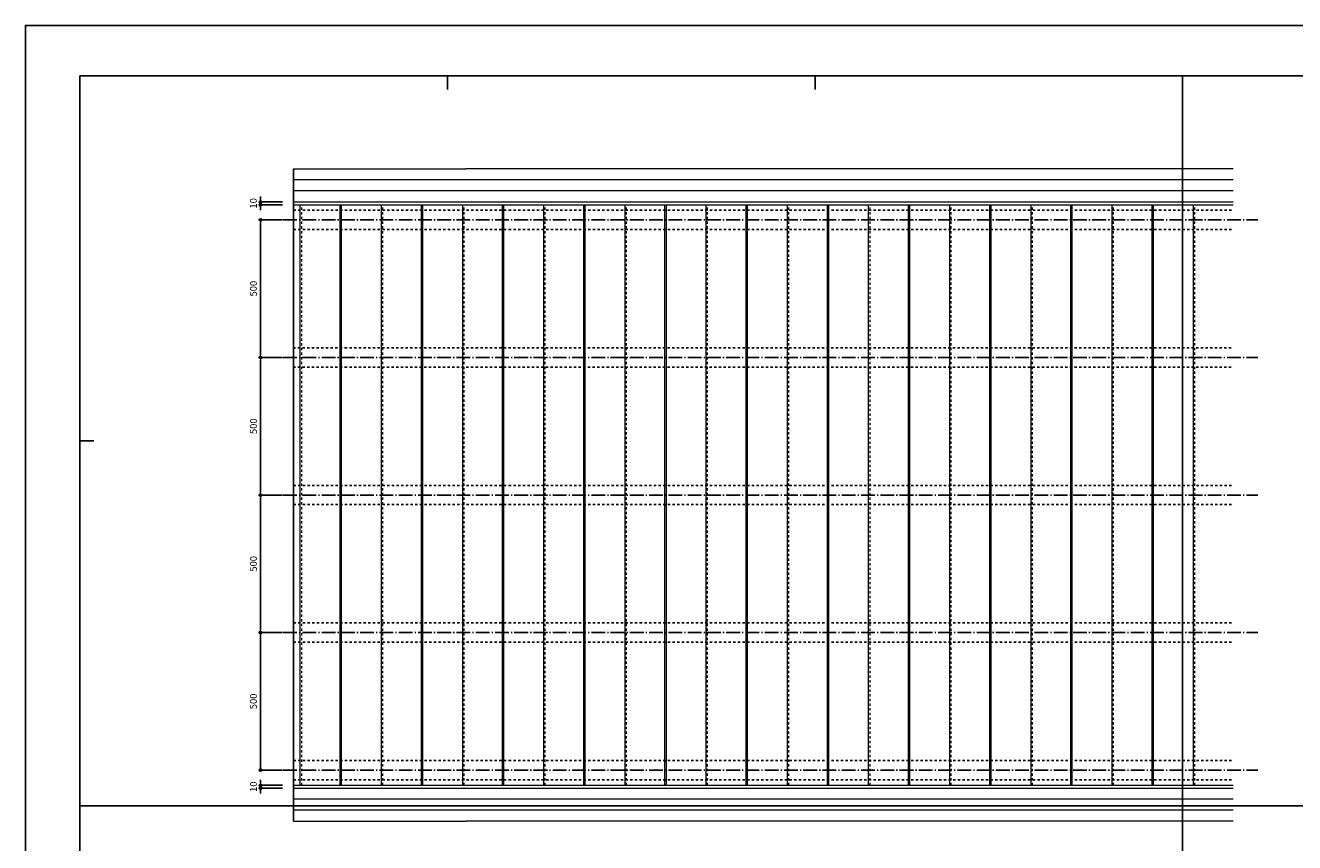
# Model space of a CAD drawing. Units: millimetres. Extents: x 0 to 841, y 0 to 594.
# Drawn here: x 0 to 461, y 297 to 594 of the extents above; entities that cross this region are included whole.
import ezdxf

# ---------------------------------------------------------------- set-up
doc = ezdxf.new("R2010")
doc.units = ezdxf.units.MM
doc.header["$MEASUREMENT"] = 0
for name, pattern in [('CENTER', [12, 5, -0.8, 0.4, -0.8, 5]), ('HASEN-S', [1.7, 0.85, -0.85]), ('JWW_HOJO', [1.693333, -1.27, 0.423333])]:
    doc.linetypes.add(name, pattern=pattern)
doc.layers.get('Defpoints').update_dxf_attribs({"color": 222})
for name, color, linetype in [('0-A01-枠A', 4, 'Continuous'), ('0-A08-芯_他', 11, 'CENTER'), ('A-D09-金物_鋼材', 1, 'Continuous')]:
    doc.layers.add(name, color=color, linetype=linetype)
for name, color, linetype, lineweight in [('0-A12-寸法_目地', 5, 'Continuous', 0), ('A-C05-見え掛り_細線', 1, 'Continuous', 0), ('A-C06-見え掛り_中線', 6, 'Continuous', 9), ('A-C07-目地_5', 5, 'Continuous', 0)]:
    doc.layers.add(name, color=color, linetype=linetype, lineweight=lineweight)
doc.layers.add('4-F', color=222, linetype='Continuous', plot=False)
doc.layers.add('A-C01-補助線(非印刷)', color=222, linetype='Continuous', plot=False)
doc.styles.add('ゴシック', font='msgothic.ttc')
doc.dimstyles.new('DIM-10S', dxfattribs={"dimscale": 10, "dimtxt": 2.5, "dimasz": 1, "dimexe": 0, "dimexo": 4, "dimgap": 1, "dimtad": 1, "dimdec": 0, "dimzin": 9, "dimdsep": 46, "dimlunit": 6, "dimtxsty": 'ゴシック', "dimblk": 'DOT', "dimcen": 0, "dimclrd": 256, "dimclre": 256, "dimclrt": 256, "dimadec": 0, "dimazin": 0, "dimtfac": 1, "dimtdec": 0, "dimtix": 1, "dimtmove": 2, "dimatfit": 3, "dimldrblk": 'ORIGIN', "dimfxl": 1, "dimarcsym": 0})

# ---------------------------------------------------------------- blocks, each defined once
blk = doc.blocks.new('_Dot')
at = {"color": 0, "linetype": 'ByBlock', "lineweight": -2}
blk.add_line((-0.5, 0), (-1, 0), dxfattribs=at)
at = {"color": 0, "linetype": 'ByBlock'}
for radius in [0.5, 0.25]:
    blk.add_circle((0, 0), radius, dxfattribs=at)
blk = doc.blocks.new('_Origin')
at = {"color": 0, "linetype": 'ByBlock', "lineweight": -2}
blk.add_line((0, 0), (-1, 0), dxfattribs=at)
blk.add_circle((0, 0), 0.5, dxfattribs=at)
blk = doc.blocks.new('*D26')
at = {"layer": '0-A12-寸法_目地', "linetype": 'Continuous', "lineweight": -2}
for p, q in [((85.43, 530.82), (85.43, 531.82)), ((93.44, 529.82), (85.43, 529.82)), ((85.43, 529.82), (85.43, 528.82)), ((93.44, 528.82), (85.43, 528.82)), ((85.43, 527.82), (85.43, 526.82))]:
    blk.add_line(p, q, dxfattribs=at)
at = {"layer": 'Defpoints', "color": 0}
for p in [(85.43, 528.82), (97.44, 529.82), (97.44, 528.82)]:
    blk.add_point(p, dxfattribs=at)
at = {"layer": '0-A12-寸法_目地', "lineweight": -2}
for p, rotation in [((85.43, 529.82), 270), ((85.43, 528.82), 90)]:
    blk.add_blockref('_Dot', p, dxfattribs=dict(at, rotation=rotation))
at = {"layer": '0-A12-寸法_目地', "insert": (83.18, 529.32), "char_height": 2.5, "attachment_point": 5, "rotation": 90, "style": 'ゴシック'}
blk.add_mtext('10', dxfattribs=at)
blk = doc.blocks.new('*D27')
at = {"layer": '0-A12-寸法_目地', "linetype": 'Continuous', "lineweight": -2}
for p, q in [((93.44, 373.32), (85.43, 373.32)), ((85.43, 372.32), (85.43, 324.32)), ((93.44, 323.32), (85.43, 323.32))]:
    blk.add_line(p, q, dxfattribs=at)
at = {"layer": 'Defpoints', "color": 0}
for p in [(97.44, 373.32), (85.43, 323.32), (97.44, 323.32)]:
    blk.add_point(p, dxfattribs=at)
at = {"layer": '0-A12-寸法_目地', "lineweight": -2}
for p, rotation in [((85.43, 373.32), 89.99999999999999), ((85.43, 323.32), 270)]:
    blk.add_blockref('_Dot', p, dxfattribs=dict(at, rotation=rotation))
at = {"layer": '0-A12-寸法_目地', "insert": (83.18, 348.32), "char_height": 2.5, "attachment_point": 5, "rotation": 90, "style": 'ゴシック'}
blk.add_mtext('500', dxfattribs=at)
blk = doc.blocks.new('*D28')
at = {"layer": '0-A12-寸法_目地', "linetype": 'Continuous', "lineweight": -2}
for p, q in [((85.43, 318.82), (85.43, 319.82)), ((93.44, 317.82), (85.43, 317.82)), ((85.43, 316.82), (85.43, 317.82)), ((93.44, 316.82), (85.43, 316.82)), ((85.43, 315.82), (85.43, 314.82))]:
    blk.add_line(p, q, dxfattribs=at)
at = {"layer": 'Defpoints', "color": 0}
for p in [(85.43, 317.82), (97.44, 317.82), (97.44, 316.82)]:
    blk.add_point(p, dxfattribs=at)
at = {"layer": '0-A12-寸法_目地', "lineweight": -2}
for p, rotation in [((85.43, 317.82), 270), ((85.43, 316.82), 90)]:
    blk.add_blockref('_Dot', p, dxfattribs=dict(at, rotation=rotation))
at = {"layer": '0-A12-寸法_目地', "insert": (83.18, 317.32), "char_height": 2.5, "attachment_point": 5, "rotation": 90, "style": 'ゴシック'}
blk.add_mtext('10', dxfattribs=at)

msp = doc.modelspace()

# ---------------------------------------------------------------- linework, layer by layer
at = {"layer": '0-A01-枠A', "linetype": 'Continuous', "lineweight": 5}
for q in [(19.83, 18.33), (821.17, 575.67)]:
    msp.add_line((19.83, 575.67), q, dxfattribs=at)
at = {"layer": '0-A08-芯_他'}
for p, q in [((93.66, 523.32), (447.79, 523.32)), ((93.66, 473.32), (447.79, 473.32)), ((93.66, 423.32), (447.79, 423.32)), ((93.66, 373.32), (447.79, 373.32)), ((93.66, 323.32), (447.79, 323.32))]:
    msp.add_line(p, q, dxfattribs=at)
at = {"layer": '4-F', "color": 7, "linetype": 'JWW_HOJO', "lineweight": 5}
msp.add_lwpolyline([(0, 0), (841, 0), (841, 594), (0, 594)], close=True, dxfattribs=at)
at = {"layer": 'A-C01-補助線(非印刷)', "color": 9}
for p, q in [((153.39, 575.67), (153.39, 570.67)), ((286.94, 575.67), (286.94, 570.67)), ((420.5, 45), (420.5, 575.67)), ((420.5, 575.67), (420.5, 570.67)), ((19.83, 443), (24.83, 443)), ((19.83, 310.33), (821.17, 310.33)), ((19.83, 310.33), (24.83, 310.33))]:
    msp.add_line(p, q, dxfattribs=at)
at = {"layer": 'A-C01-補助線(非印刷)'}
msp.add_line((97.4, 304.82), (97.4, 541.82), dxfattribs=at)
at = {"layer": 'A-C01-補助線(非印刷)', "linetype": 'Continuous'}
msp.add_lwpolyline([(0, 0), (841, 0), (841, 594), (0, 594), (0, 0)], dxfattribs=at)
at = {"layer": 'A-C01-補助線(非印刷)'}
msp.add_lwpolyline([(19.83, 575.67), (821.17, 575.67), (821.17, 45), (19.83, 45)], close=True, dxfattribs=at)
at = {"layer": 'A-C05-見え掛り_細線'}
for p, q in [((438.9, 537.82), (97.4, 537.82)), ((438.9, 533.82), (97.4, 533.82)), ((97.4, 528.82), (438.9, 528.82)), ((99.9, 317.82), (99.9, 528.82)), ((129.4, 317.82), (129.4, 528.82)), ((158.9, 317.82), (158.9, 528.82)), ((188.4, 317.82), (188.4, 528.82)), ((217.9, 317.82), (217.9, 528.82)), ((247.4, 317.82), (247.4, 528.82)), ((276.9, 317.82), (276.9, 528.82)), ((306.4, 317.82), (306.4, 528.82)), ((335.9, 317.82), (335.9, 528.82)), ((365.4, 317.82), (365.4, 528.82)), ((394.9, 317.82), (394.9, 528.82)), ((424.4, 317.82), (424.4, 528.82)), ((97.4, 317.82), (438.9, 317.82)), ((438.9, 312.82), (97.4, 312.82)), ((438.9, 308.82), (97.4, 308.82))]:
    msp.add_line(p, q, dxfattribs=at)
at = {"layer": 'A-C06-見え掛り_中線'}
for p, q in [((97.4, 541.82), (160.04, 541.82)), ((438.9, 541.82), (160.04, 541.82)), ((97.4, 529.82), (438.9, 529.82)), ((97.4, 316.82), (438.9, 316.82)), ((97.4, 304.82), (160.04, 304.82)), ((438.9, 304.82), (160.04, 304.82))]:
    msp.add_line(p, q, dxfattribs=at)
at = {"layer": 'A-C07-目地_5', "linetype": 'HASEN-S'}
for p, q in [((100.4, 317.82), (100.4, 528.82)), ((129.9, 317.82), (129.9, 528.82)), ((159.4, 317.82), (159.4, 528.82)), ((188.9, 317.82), (188.9, 528.82)), ((218.4, 317.82), (218.4, 528.82)), ((247.9, 317.82), (247.9, 528.82)), ((277.4, 317.82), (277.4, 528.82)), ((306.9, 317.82), (306.9, 528.82)), ((336.4, 317.82), (336.4, 528.82)), ((365.9, 317.82), (365.9, 528.82)), ((395.4, 317.82), (395.4, 528.82)), ((424.9, 317.82), (424.9, 528.82))]:
    msp.add_line(p, q, dxfattribs=at)
at = {"layer": 'A-C07-目地_5'}
for p, q in [((114.4, 317.82), (114.4, 528.82)), ((114.9, 317.82), (114.9, 528.82)), ((143.9, 317.82), (143.9, 528.82)), ((144.4, 317.82), (144.4, 528.82)), ((173.4, 317.82), (173.4, 528.82)), ((173.9, 317.82), (173.9, 528.82)), ((202.9, 317.82), (202.9, 528.82)), ((203.4, 317.82), (203.4, 528.82)), ((232.4, 317.82), (232.4, 528.82)), ((232.9, 317.82), (232.9, 528.82)), ((261.9, 317.82), (261.9, 528.82)), ((262.4, 317.82), (262.4, 528.82)), ((291.4, 317.82), (291.4, 528.82)), ((291.9, 317.82), (291.9, 528.82)), ((320.9, 317.82), (320.9, 528.82)), ((321.4, 317.82), (321.4, 528.82)), ((350.4, 317.82), (350.4, 528.82)), ((350.9, 317.82), (350.9, 528.82)), ((379.9, 317.82), (379.9, 528.82)), ((380.4, 317.82), (380.4, 528.82)), ((409.4, 317.82), (409.4, 528.82)), ((409.9, 317.82), (409.9, 528.82))]:
    msp.add_line(p, q, dxfattribs=at)
at = {"layer": 'A-D09-金物_鋼材', "linetype": 'HASEN-S'}
for p, q in [((97.4, 526.82), (438.9, 526.82)), ((97.4, 519.82), (438.9, 519.82)), ((97.31, 476.82), (438.9, 476.82)), ((97.31, 469.82), (438.9, 469.82)), ((97.4, 426.82), (438.9, 426.82)), ((97.4, 419.82), (438.9, 419.82)), ((97.4, 376.82), (438.9, 376.82)), ((97.4, 369.82), (438.9, 369.82)), ((97.4, 326.82), (438.9, 326.82)), ((97.4, 319.82), (438.9, 319.82))]:
    msp.add_line(p, q, dxfattribs=at)

# ---------------------------------------------------------------- dimensions: what is measured, and where the dimension line sits
at = {"layer": '0-A12-寸法_目地'}
for base, p1, p2, angle, picture, middle in [((85.43, 528.82), (97.44, 529.82), (97.44, 528.82), 90, '*D26', (83.18, 529.32)), ((85.43, 323.32), (97.44, 373.32), (97.44, 323.32), 270, '*D27', (83.18, 348.32)), ((85.43, 317.82), (97.44, 316.82), (97.44, 317.82), 270, '*D28', (83.18, 317.32))]:
    dim = msp.add_linear_dim(base=base, p1=p1, p2=p2, angle=angle, dimstyle='DIM-10S', override={"dimscale": 1, "dimlfac": 10, "dimfxl": 0}, dxfattribs=at)
    dim.commit()
    dim.dimension.update_dxf_attribs({"geometry": picture, "text_midpoint": middle})
for base, p1, p2 in [((85.43, 523.32), (97.44, 473.32), (97.44, 523.32)), ((85.43, 473.32), (97.44, 423.32), (97.44, 473.32)), ((85.43, 423.32), (97.44, 373.32), (97.44, 423.32))]:
    msp.add_linear_dim(base=base, p1=p1, p2=p2, angle=90, dimstyle='DIM-10S', override={"dimscale": 1, "dimlfac": 10, "dimfxl": 0}, dxfattribs=at).render()

doc.saveas('drawing.dxf')
